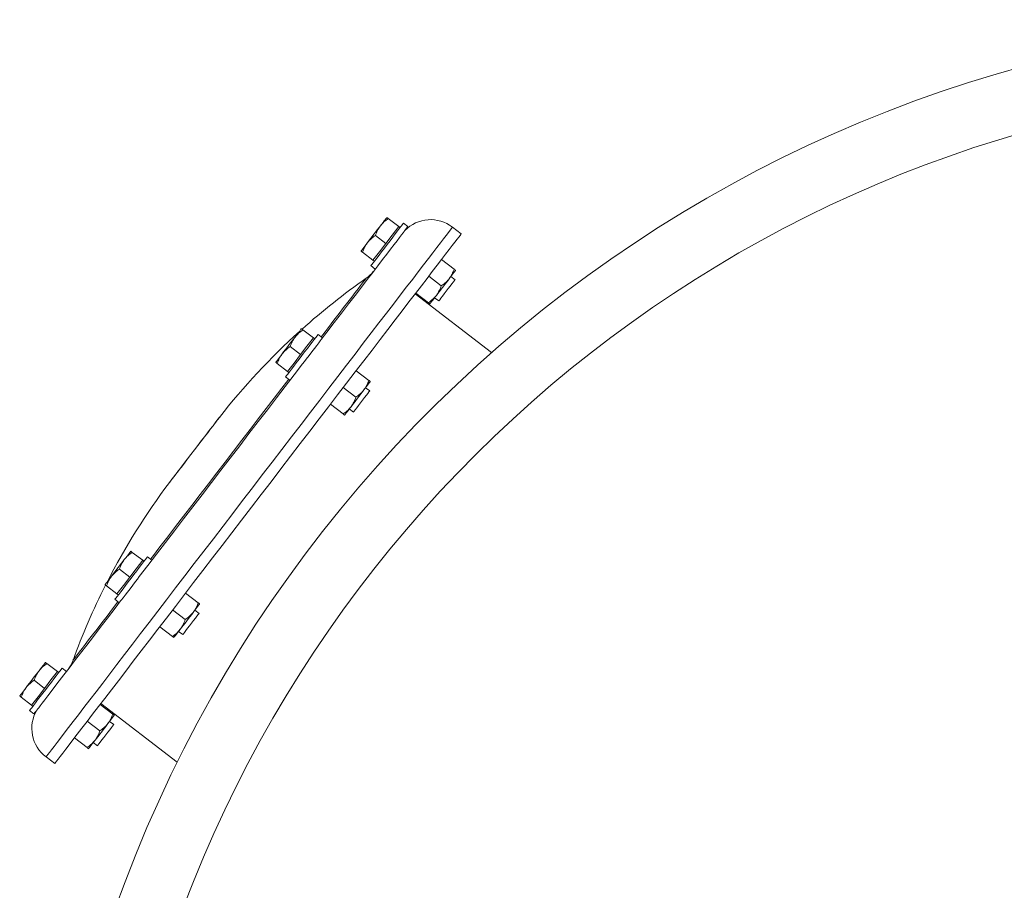
# Model space of a CAD drawing. Units: inches. Extents: x -505 to 1201, y -275 to 172.
# Drawn here: x -426 to -408, y -102 to -87 of the extents above; entities that cross this region are included whole.
import ezdxf

# ---------------------------------------------------------------- set-up
doc = ezdxf.new("R2010")
doc.units = ezdxf.units.IN
doc.header["$MEASUREMENT"] = 0

msp = doc.modelspace()

# ---------------------------------------------------------------- linework, layer by layer
at = {"color": 7, "linetype": 'Continuous', "lineweight": 15}
for p, q in [((-419.145, -90.453), (-419.329, -90.311)), ((-418.984, -90.453), (-419.062, -90.393)), ((-419.145, -90.453), (-419.259, -90.601)), ((-419.122, -90.471), (-419.145, -90.453)), ((-418.04, -90.581), (-418.195, -90.463)), ((-419.373, -90.75), (-419.557, -90.608)), ((-419.373, -90.75), (-419.487, -90.898)), ((-419.259, -90.601), (-419.373, -90.75)), ((-419.6, -91.046), (-419.785, -90.905)), ((-419.487, -90.898), (-419.6, -91.046)), ((-419.6, -91.046), (-419.577, -91.064)), ((-418.164, -91.205), (-418.388, -91.034)), ((-419.637, -91.142), (-419.559, -91.202)), ((-418.392, -91.502), (-418.615, -91.331)), ((-418.148, -91.391), (-418.222, -91.335)), ((-418.62, -91.799), (-418.843, -91.628)), ((-417.502, -92.681), (-418.855, -91.643)), ((-418.509, -91.71), (-418.436, -91.766)), ((-420.655, -92.421), (-420.839, -92.279)), ((-420.655, -92.421), (-420.769, -92.569)), ((-420.632, -92.439), (-420.655, -92.421)), ((-420.494, -92.42), (-420.572, -92.361)), ((-420.883, -92.717), (-421.067, -92.576)), ((-420.769, -92.569), (-420.883, -92.717)), ((-420.883, -92.717), (-420.997, -92.866)), ((-421.11, -93.014), (-421.295, -92.873)), ((-420.997, -92.866), (-421.11, -93.014)), ((-421.11, -93.014), (-421.087, -93.032)), ((-419.674, -93.173), (-419.898, -93.002)), ((-421.147, -93.11), (-421.069, -93.17)), ((-419.902, -93.47), (-420.125, -93.299)), ((-419.658, -93.359), (-419.732, -93.303)), ((-420.13, -93.767), (-420.353, -93.595)), ((-420.019, -93.678), (-419.946, -93.734)), ((-423.675, -96.356), (-423.859, -96.215)), ((-423.513, -96.356), (-423.592, -96.296)), ((-423.789, -96.505), (-423.903, -96.653)), ((-423.675, -96.356), (-423.789, -96.505)), ((-423.651, -96.374), (-423.675, -96.356)), ((-423.903, -96.653), (-424.087, -96.511)), ((-423.903, -96.653), (-424.016, -96.801)), ((-424.13, -96.95), (-424.315, -96.808)), ((-424.016, -96.801), (-424.13, -96.95)), ((-424.13, -96.95), (-424.107, -96.968)), ((-422.694, -97.109), (-422.917, -96.937)), ((-424.167, -97.046), (-424.089, -97.106)), ((-422.922, -97.405), (-423.145, -97.234)), ((-422.678, -97.295), (-422.751, -97.238)), ((-423.149, -97.702), (-423.373, -97.531)), ((-423.039, -97.613), (-422.966, -97.67)), ((-425.185, -98.324), (-425.369, -98.182)), ((-425.185, -98.324), (-425.299, -98.472)), ((-425.161, -98.342), (-425.185, -98.324)), ((-425.023, -98.324), (-425.101, -98.264)), ((-425.412, -98.621), (-425.597, -98.479)), ((-425.299, -98.472), (-425.412, -98.621)), ((-425.526, -98.769), (-425.64, -98.917)), ((-425.412, -98.621), (-425.526, -98.769)), ((-425.64, -98.917), (-425.824, -98.776)), ((-425.64, -98.917), (-425.617, -98.935)), ((-424.204, -99.077), (-424.427, -98.905)), ((-424.415, -98.89), (-423.062, -99.928)), ((-425.677, -99.013), (-425.599, -99.073)), ((-424.432, -99.373), (-424.655, -99.202)), ((-424.188, -99.263), (-424.261, -99.206)), ((-424.659, -99.67), (-424.883, -99.499)), ((-424.549, -99.581), (-424.476, -99.637)), ((-425.385, -99.833), (-425.23, -99.951))]:
    msp.add_line(p, q, dxfattribs=at)
at = {"color": 7, "linetype": 'Continuous', "lineweight": 15, "flags": 128}
for points in [[(-419.637, -91.142), (-419.633, -91.137), (-419.62, -91.12), (-419.598, -91.092), (-419.57, -91.055), (-419.534, -91.008), (-419.493, -90.955), (-419.448, -90.896), (-419.399, -90.833), (-419.349, -90.768), (-419.299, -90.702), (-419.251, -90.639), (-419.206, -90.58), (-419.164, -90.527), (-419.129, -90.48), (-419.1, -90.443), (-419.079, -90.415), (-419.066, -90.398), (-419.062, -90.393)], [(-419.356, -90.291), (-419.358, -90.294), (-419.364, -90.301), (-419.373, -90.314), (-419.386, -90.331), (-419.403, -90.352), (-419.423, -90.378), (-419.445, -90.407), (-419.47, -90.439)], [(-425.23, -99.951), (-425.227, -99.948), (-425.216, -99.933), (-425.197, -99.908), (-425.169, -99.871), (-425.133, -99.824), (-425.088, -99.766), (-425.036, -99.698), (-424.976, -99.62), (-424.908, -99.531), (-424.832, -99.432), (-424.749, -99.324), (-424.658, -99.206), (-424.561, -99.079), (-424.456, -98.943), (-424.345, -98.798), (-424.228, -98.645), (-424.105, -98.485), (-423.975, -98.316), (-423.841, -98.141), (-423.701, -97.959), (-423.557, -97.77), (-423.408, -97.576), (-423.254, -97.377), (-423.097, -97.172), (-422.937, -96.963), (-422.774, -96.75), (-422.608, -96.534), (-422.439, -96.314), (-422.269, -96.092), (-422.097, -95.868), (-421.924, -95.643), (-421.751, -95.417), (-421.577, -95.191), (-421.404, -94.965), (-421.231, -94.739), (-421.059, -94.515), (-420.888, -94.292), (-420.719, -94.072), (-420.552, -93.854), (-420.387, -93.64), (-420.226, -93.43), (-420.068, -93.224), (-419.913, -93.022), (-419.763, -92.826), (-419.617, -92.636), (-419.475, -92.452), (-419.339, -92.274), (-419.208, -92.103), (-419.083, -91.94), (-418.964, -91.785), (-418.85, -91.637), (-418.744, -91.498), (-418.644, -91.368), (-418.551, -91.247), (-418.465, -91.135), (-418.387, -91.034), (-418.317, -90.941), (-418.254, -90.859), (-418.199, -90.788), (-418.152, -90.726), (-418.113, -90.676), (-418.082, -90.636), (-418.06, -90.607), (-418.046, -90.589), (-418.04, -90.581), (-418.04, -90.581)], [(-420.517, -92.451), (-420.418, -92.322), (-420.285, -92.148), (-420.156, -91.981), (-420.034, -91.821), (-419.917, -91.669), (-419.806, -91.525), (-419.702, -91.389), (-419.605, -91.262), (-419.514, -91.144), (-419.431, -91.036), (-419.356, -90.937), (-419.288, -90.849), (-419.227, -90.77), (-419.175, -90.702), (-419.131, -90.645), (-419.095, -90.598), (-419.068, -90.562), (-419.049, -90.538), (-419.04, -90.526)], [(-419.47, -90.439), (-419.496, -90.474), (-419.525, -90.511), (-419.554, -90.549), (-419.584, -90.588), (-419.613, -90.627), (-419.643, -90.665), (-419.671, -90.701), (-419.697, -90.736)], [(-419.04, -90.526), (-419.022, -90.503), (-419.001, -90.475), (-418.988, -90.458), (-418.984, -90.453)], [(-419.697, -90.736), (-419.722, -90.768), (-419.745, -90.798), (-419.764, -90.823), (-419.781, -90.845), (-419.794, -90.862), (-419.804, -90.874), (-419.809, -90.882), (-419.811, -90.885)], [(-418.138, -91.226), (-418.14, -91.228), (-418.146, -91.236), (-418.155, -91.248), (-418.168, -91.266), (-418.185, -91.287), (-418.204, -91.313), (-418.227, -91.342), (-418.252, -91.374)], [(-420.517, -92.403), (-420.489, -92.367), (-420.387, -92.234), (-420.291, -92.109), (-420.201, -91.992), (-420.119, -91.885), (-420.044, -91.787), (-419.976, -91.698), (-419.916, -91.62), (-419.863, -91.551), (-419.819, -91.493), (-419.783, -91.446), (-419.754, -91.41), (-419.735, -91.384), (-419.724, -91.369), (-419.721, -91.365)], [(-418.252, -91.374), (-418.278, -91.409), (-418.307, -91.446), (-418.336, -91.484), (-418.365, -91.523), (-418.395, -91.561), (-418.424, -91.599), (-418.453, -91.636), (-418.479, -91.671)], [(-418.148, -91.391), (-418.15, -91.393), (-418.159, -91.406), (-418.177, -91.43), (-418.203, -91.462), (-418.234, -91.503), (-418.268, -91.548), (-418.304, -91.595), (-418.339, -91.641), (-418.372, -91.683), (-418.399, -91.718), (-418.419, -91.745), (-418.432, -91.761), (-418.436, -91.766)], [(-418.479, -91.671), (-418.504, -91.703), (-418.526, -91.732), (-418.546, -91.758), (-418.563, -91.779), (-418.576, -91.797), (-418.585, -91.809), (-418.591, -91.817), (-418.593, -91.819)], [(-420.866, -92.259), (-420.868, -92.261), (-420.874, -92.269), (-420.883, -92.281), (-420.896, -92.299), (-420.913, -92.32), (-420.933, -92.346), (-420.955, -92.375), (-420.98, -92.407)], [(-420.98, -92.407), (-421.006, -92.442), (-421.035, -92.479), (-421.064, -92.517), (-421.094, -92.556), (-421.123, -92.594), (-421.152, -92.632), (-421.181, -92.669), (-421.207, -92.704)], [(-421.147, -93.11), (-421.143, -93.104), (-421.13, -93.088), (-421.108, -93.06), (-421.08, -93.022), (-421.044, -92.976), (-421.003, -92.923), (-420.958, -92.864), (-420.909, -92.8), (-420.859, -92.735), (-420.809, -92.67), (-420.761, -92.607), (-420.715, -92.548), (-420.674, -92.494), (-420.639, -92.448), (-420.61, -92.411), (-420.589, -92.383), (-420.576, -92.366), (-420.572, -92.361), (-420.572, -92.361)], [(-420.814, -92.838), (-420.781, -92.795), (-420.731, -92.73), (-420.683, -92.667), (-420.637, -92.608), (-420.596, -92.554), (-420.561, -92.508), (-420.532, -92.471), (-420.517, -92.451)], [(-423.768, -96.688), (-423.736, -96.645), (-423.585, -96.449), (-423.431, -96.248), (-423.273, -96.043), (-423.114, -95.835), (-422.952, -95.624), (-422.788, -95.411), (-422.623, -95.196), (-422.457, -94.98), (-422.291, -94.763), (-422.125, -94.546), (-421.959, -94.33), (-421.794, -94.115), (-421.631, -93.902), (-421.469, -93.691), (-421.309, -93.483), (-421.152, -93.278), (-420.997, -93.077), (-420.847, -92.881), (-420.814, -92.838)], [(-421.207, -92.704), (-421.232, -92.736), (-421.255, -92.765), (-421.274, -92.791), (-421.291, -92.813), (-421.304, -92.83), (-421.313, -92.842), (-421.319, -92.85), (-421.321, -92.852)], [(-423.536, -96.338), (-423.503, -96.294), (-423.369, -96.12), (-423.232, -95.942), (-423.092, -95.759), (-422.95, -95.573), (-422.805, -95.385), (-422.659, -95.194), (-422.511, -95.003), (-422.364, -94.81), (-422.215, -94.617), (-422.068, -94.424), (-421.921, -94.233), (-421.775, -94.043), (-421.631, -93.855), (-421.489, -93.67), (-421.35, -93.489), (-421.214, -93.312), (-421.092, -93.152)], [(-419.648, -93.194), (-419.65, -93.196), (-419.655, -93.204), (-419.665, -93.216), (-419.678, -93.233), (-419.695, -93.255), (-419.714, -93.28), (-419.737, -93.31), (-419.762, -93.342)], [(-419.762, -93.342), (-419.788, -93.377), (-419.816, -93.413), (-419.846, -93.452), (-419.875, -93.49), (-419.905, -93.529), (-419.934, -93.567), (-419.963, -93.604), (-419.989, -93.639)], [(-419.658, -93.359), (-419.661, -93.363), (-419.672, -93.377), (-419.691, -93.402), (-419.717, -93.436), (-419.749, -93.478), (-419.784, -93.523), (-419.82, -93.57), (-419.855, -93.616), (-419.886, -93.657), (-419.913, -93.691), (-419.932, -93.716), (-419.943, -93.731), (-419.946, -93.734)], [(-419.989, -93.639), (-420.014, -93.671), (-420.036, -93.7), (-420.056, -93.726), (-420.073, -93.747), (-420.086, -93.764), (-420.095, -93.777), (-420.101, -93.784), (-420.103, -93.787)], [(-423.203, -94.981), (-423.202, -94.981), (-423.196, -94.972), (-423.181, -94.953), (-423.158, -94.922), (-423.127, -94.882), (-423.089, -94.833), (-423.044, -94.775), (-422.994, -94.709), (-422.94, -94.638), (-422.882, -94.563), (-422.821, -94.484), (-422.76, -94.404), (-422.698, -94.323), (-422.638, -94.244), (-422.579, -94.169), (-422.525, -94.098), (-422.475, -94.032), (-422.43, -93.974), (-422.392, -93.925), (-422.361, -93.885), (-422.338, -93.854), (-422.323, -93.835), (-422.317, -93.826), (-422.317, -93.826)], [(-422.332, -93.845), (-422.336, -93.851), (-422.349, -93.868), (-422.37, -93.896), (-422.4, -93.934), (-422.436, -93.982), (-422.48, -94.038), (-422.528, -94.102), (-422.582, -94.171), (-422.639, -94.246), (-422.699, -94.324), (-422.76, -94.403), (-422.821, -94.483), (-422.881, -94.56), (-422.938, -94.635), (-422.991, -94.705), (-423.04, -94.769), (-423.083, -94.825), (-423.12, -94.873), (-423.149, -94.911), (-423.171, -94.939), (-423.184, -94.956), (-423.188, -94.961)], [(-423.886, -96.194), (-423.888, -96.197), (-423.893, -96.204), (-423.903, -96.217), (-423.916, -96.234), (-423.933, -96.256), (-423.952, -96.281), (-423.975, -96.31), (-424, -96.343)], [(-423.735, -96.483), (-423.694, -96.43), (-423.659, -96.384), (-423.63, -96.346), (-423.609, -96.319), (-423.596, -96.302), (-423.592, -96.296)], [(-424, -96.343), (-424.026, -96.378), (-424.054, -96.414), (-424.084, -96.452), (-424.113, -96.491), (-424.143, -96.53), (-424.172, -96.568), (-424.201, -96.605), (-424.227, -96.639)], [(-424.167, -97.046), (-424.162, -97.04), (-424.149, -97.023), (-424.128, -96.995), (-424.099, -96.958), (-424.064, -96.912), (-424.023, -96.858), (-423.977, -96.799), (-423.929, -96.736), (-423.879, -96.671), (-423.829, -96.606), (-423.781, -96.543), (-423.735, -96.483)], [(-424.227, -96.639), (-424.252, -96.672), (-424.274, -96.701), (-424.294, -96.727), (-424.311, -96.748), (-424.324, -96.765), (-424.333, -96.778), (-424.339, -96.785), (-424.341, -96.788)], [(-424.065, -97.075), (-424.05, -97.055), (-424.021, -97.018), (-423.986, -96.972), (-423.945, -96.918), (-423.899, -96.859), (-423.851, -96.796), (-423.801, -96.731), (-423.768, -96.688)], [(-425.542, -99), (-425.533, -98.989), (-425.514, -98.964), (-425.487, -98.928), (-425.451, -98.881), (-425.407, -98.824), (-425.355, -98.756), (-425.295, -98.677), (-425.227, -98.589), (-425.151, -98.49), (-425.068, -98.382), (-424.977, -98.264), (-424.88, -98.137), (-424.776, -98.001), (-424.665, -97.857), (-424.548, -97.705), (-424.426, -97.545), (-424.297, -97.378), (-424.164, -97.204), (-424.065, -97.075)], [(-424.908, -98.125), (-424.908, -98.125), (-424.902, -98.118), (-424.888, -98.099), (-424.865, -98.07), (-424.835, -98.03), (-424.796, -97.979), (-424.748, -97.918), (-424.693, -97.846), (-424.631, -97.764), (-424.56, -97.672), (-424.483, -97.571), (-424.398, -97.461), (-424.306, -97.341), (-424.208, -97.214), (-424.112, -97.088)], [(-422.668, -97.129), (-422.669, -97.132), (-422.675, -97.139), (-422.685, -97.152), (-422.698, -97.169), (-422.715, -97.19), (-422.734, -97.216), (-422.757, -97.245), (-422.781, -97.277)], [(-422.781, -97.277), (-422.808, -97.312), (-422.836, -97.349), (-422.866, -97.387), (-422.895, -97.426), (-422.925, -97.465), (-422.954, -97.503), (-422.982, -97.539), (-423.009, -97.574)], [(-422.678, -97.295), (-422.682, -97.3), (-422.694, -97.316), (-422.715, -97.343), (-422.742, -97.378), (-422.774, -97.421), (-422.81, -97.466), (-422.846, -97.513), (-422.88, -97.558), (-422.911, -97.599), (-422.936, -97.631), (-422.954, -97.655), (-422.964, -97.668), (-422.966, -97.67)], [(-423.009, -97.574), (-423.034, -97.606), (-423.056, -97.636), (-423.076, -97.661), (-423.092, -97.683), (-423.106, -97.7), (-423.115, -97.712), (-423.121, -97.72), (-423.123, -97.723)], [(-425.396, -98.162), (-425.398, -98.165), (-425.403, -98.172), (-425.413, -98.185), (-425.426, -98.202), (-425.443, -98.223), (-425.462, -98.249), (-425.485, -98.278), (-425.509, -98.311)], [(-425.509, -98.311), (-425.536, -98.345), (-425.564, -98.382), (-425.594, -98.42), (-425.623, -98.459), (-425.653, -98.498), (-425.682, -98.536), (-425.71, -98.572), (-425.737, -98.607)], [(-425.533, -98.826), (-425.487, -98.767), (-425.439, -98.704), (-425.389, -98.639), (-425.339, -98.574), (-425.291, -98.51), (-425.245, -98.451), (-425.204, -98.398), (-425.169, -98.352), (-425.14, -98.314), (-425.119, -98.286), (-425.106, -98.27), (-425.101, -98.264)], [(-425.737, -98.607), (-425.762, -98.64), (-425.784, -98.669), (-425.804, -98.694), (-425.82, -98.716), (-425.834, -98.733), (-425.843, -98.745), (-425.849, -98.753), (-425.851, -98.756)], [(-425.677, -99.013), (-425.672, -99.008), (-425.659, -98.991), (-425.638, -98.963), (-425.609, -98.926), (-425.574, -98.88), (-425.533, -98.826)], [(-425.599, -99.073), (-425.594, -99.068), (-425.581, -99.051), (-425.56, -99.023), (-425.542, -99)], [(-424.177, -99.097), (-424.179, -99.099), (-424.185, -99.107), (-424.195, -99.119), (-424.208, -99.137), (-424.225, -99.158), (-424.244, -99.184), (-424.267, -99.213), (-424.291, -99.245)], [(-424.291, -99.245), (-424.318, -99.28), (-424.346, -99.317), (-424.375, -99.355), (-424.405, -99.394), (-424.435, -99.432), (-424.464, -99.47), (-424.492, -99.507), (-424.519, -99.542)], [(-424.207, -99.288), (-424.229, -99.316), (-424.257, -99.353), (-424.29, -99.396), (-424.326, -99.442), (-424.362, -99.489), (-424.396, -99.533), (-424.426, -99.572), (-424.45, -99.604), (-424.466, -99.626), (-424.475, -99.636), (-424.476, -99.637)], [(-424.188, -99.263), (-424.188, -99.263), (-424.193, -99.269), (-424.207, -99.288)], [(-424.519, -99.542), (-424.544, -99.574), (-424.566, -99.603), (-424.586, -99.629), (-424.602, -99.651), (-424.616, -99.668), (-424.625, -99.68), (-424.631, -99.688), (-424.633, -99.69)]]:
    msp.add_lwpolyline(points, dxfattribs=at)
at = {"color": 8, "linetype": 'Continuous', "lineweight": 15, "flags": 128}
msp.add_lwpolyline([(-425.385, -99.833), (-425.382, -99.829), (-425.371, -99.815), (-425.351, -99.789), (-425.323, -99.753), (-425.287, -99.706), (-425.243, -99.648), (-425.19, -99.58), (-425.13, -99.501), (-425.062, -99.412), (-424.986, -99.314), (-424.903, -99.205), (-424.813, -99.087), (-424.715, -98.96), (-424.611, -98.824), (-424.5, -98.68), (-424.382, -98.527), (-424.259, -98.366), (-424.13, -98.198), (-423.995, -98.022), (-423.856, -97.84), (-423.711, -97.652), (-423.562, -97.458), (-423.409, -97.258), (-423.252, -97.053), (-423.092, -96.844), (-422.928, -96.631), (-422.762, -96.415), (-422.594, -96.196), (-422.424, -95.974), (-422.252, -95.75), (-422.079, -95.525), (-421.906, -95.299), (-421.732, -95.072), (-421.558, -94.846), (-421.385, -94.62), (-421.213, -94.396), (-421.042, -94.174), (-420.873, -93.953), (-420.706, -93.736), (-420.542, -93.522), (-420.381, -93.311), (-420.222, -93.105), (-420.068, -92.904), (-419.917, -92.708), (-419.771, -92.517), (-419.63, -92.333), (-419.494, -92.155), (-419.363, -91.985), (-419.237, -91.822), (-419.118, -91.666), (-419.005, -91.519), (-418.898, -91.38), (-418.799, -91.25), (-418.706, -91.129), (-418.62, -91.017), (-418.542, -90.915), (-418.471, -90.823), (-418.408, -90.741), (-418.353, -90.669), (-418.306, -90.608), (-418.267, -90.557), (-418.237, -90.517), (-418.214, -90.488), (-418.2, -90.47), (-418.195, -90.463), (-418.195, -90.463)], dxfattribs=at)
at = {"color": 7, "linetype": 'Continuous', "lineweight": 15}
for centre, radius, start, end in [((-401.895, -110.413), 23.622, 10.564, 169.436), ((-401.895, -110.413), 22.497, 94.0375, 168.9013), ((-418.583, -90.961), 0.632, 52.1066, 135.7818), ((-419.996, -90.941), 0.505, 302.9932, 322.5), ((-412.805, -101.261), 12.072, 124.9483, 131.828), ((-412.805, -101.261), 12.072, 132.1263, 141.9874), ((-413.56, -102.244), 12.072, 143.0126, 152.8737), ((-413.56, -102.244), 12.072, 153.1712, 160.0517), ((-425.388, -97.969), 0.505, 322.5, 342.0068), ((-425.004, -99.329), 0.632, 149.2182, 232.8934)]:
    msp.add_arc(centre, radius, start, end, dxfattribs=at)
for points, knots in [([(-419.47, -90.439), (-419.449, -90.416), (-419.408, -90.367), (-419.356, -90.33), (-419.329, -90.311)], [0, 0, 0, 0, 0.494507, 1, 1, 1, 1]), ([(-419.329, -90.311), (-419.337, -90.306), (-419.352, -90.294), (-419.355, -90.292), (-419.356, -90.291)], [0, 0, 0, 0, 0.495458, 1, 1, 1, 1]), ([(-419.557, -90.608), (-419.546, -90.578), (-419.524, -90.518), (-419.488, -90.466), (-419.47, -90.439)], [0, 0, 0, 0, 0.495445, 1, 1, 1, 1]), ([(-419.785, -90.905), (-419.774, -90.875), (-419.751, -90.815), (-419.716, -90.763), (-419.697, -90.736)], [0, 0, 0, 0, 0.495456, 1, 1, 1, 1]), ([(-419.697, -90.736), (-419.677, -90.712), (-419.636, -90.664), (-419.584, -90.627), (-419.557, -90.608)], [0, 0, 0, 0, 0.494492, 1, 1, 1, 1]), ([(-419.811, -90.885), (-419.81, -90.886), (-419.807, -90.888), (-419.792, -90.899), (-419.785, -90.905)], [0, 0, 0, 0, 0.494507, 1, 1, 1, 1]), ([(-418.164, -91.205), (-418.175, -91.235), (-418.198, -91.295), (-418.234, -91.348), (-418.252, -91.374)], [0, 0, 0, 0, 0.495456, 1, 1, 1, 1]), ([(-418.138, -91.226), (-418.138, -91.226), (-418.138, -91.226), (-418.144, -91.221), (-418.157, -91.211), (-418.164, -91.205)], [0, 0, 0, 0, 0.070092, 0.53079, 1, 1, 1, 1]), ([(-418.252, -91.374), (-418.254, -91.378), (-418.275, -91.404), (-418.319, -91.45), (-418.368, -91.485), (-418.392, -91.502)], [0, 0, 0, 0, 0.070088, 0.53077, 1, 1, 1, 1]), ([(-418.392, -91.502), (-418.397, -91.516), (-418.418, -91.576), (-418.453, -91.629), (-418.479, -91.671)], [0, 0, 0, 0, 0.224385, 1, 1, 1, 1]), ([(-418.479, -91.671), (-418.489, -91.683), (-418.529, -91.732), (-418.581, -91.77), (-418.62, -91.799)], [0, 0, 0, 0, 0.242383, 1, 1, 1, 1]), ([(-418.62, -91.799), (-418.612, -91.805), (-418.597, -91.816), (-418.595, -91.818), (-418.593, -91.819)], [0, 0, 0, 0, 0.495462, 1, 1, 1, 1]), ([(-420.98, -92.407), (-420.959, -92.383), (-420.918, -92.335), (-420.866, -92.298), (-420.839, -92.279)], [0, 0, 0, 0, 0.494503, 1, 1, 1, 1]), ([(-420.839, -92.279), (-420.847, -92.274), (-420.862, -92.262), (-420.864, -92.26), (-420.866, -92.259)], [0, 0, 0, 0, 0.495469, 1, 1, 1, 1]), ([(-421.067, -92.576), (-421.056, -92.546), (-421.034, -92.486), (-420.998, -92.434), (-420.98, -92.407)], [0, 0, 0, 0, 0.495462, 1, 1, 1, 1]), ([(-421.207, -92.704), (-421.187, -92.68), (-421.146, -92.632), (-421.093, -92.595), (-421.067, -92.576)], [0, 0, 0, 0, 0.494525, 1, 1, 1, 1]), ([(-421.295, -92.873), (-421.284, -92.843), (-421.261, -92.783), (-421.225, -92.73), (-421.207, -92.704)], [0, 0, 0, 0, 0.495462, 1, 1, 1, 1]), ([(-421.321, -92.852), (-421.32, -92.853), (-421.317, -92.855), (-421.302, -92.867), (-421.295, -92.873)], [0, 0, 0, 0, 0.494512, 1, 1, 1, 1]), ([(-419.674, -93.173), (-419.685, -93.203), (-419.708, -93.263), (-419.743, -93.315), (-419.762, -93.342)], [0, 0, 0, 0, 0.495478, 1, 1, 1, 1]), ([(-419.648, -93.194), (-419.651, -93.191), (-419.655, -93.188), (-419.671, -93.176), (-419.674, -93.173)], [0, 0, 0, 0, 0.775604, 1, 1, 1, 1]), ([(-419.762, -93.342), (-419.764, -93.345), (-419.785, -93.372), (-419.829, -93.418), (-419.878, -93.452), (-419.902, -93.47)], [0, 0, 0, 0, 0.070103, 0.530771, 1, 1, 1, 1]), ([(-419.902, -93.47), (-419.913, -93.5), (-419.935, -93.56), (-419.971, -93.612), (-419.989, -93.639)], [0, 0, 0, 0, 0.495445, 1, 1, 1, 1]), ([(-419.989, -93.639), (-419.992, -93.642), (-420.013, -93.669), (-420.057, -93.714), (-420.105, -93.749), (-420.13, -93.767)], [0, 0, 0, 0, 0.070088, 0.53077, 1, 1, 1, 1]), ([(-422.317, -93.826), (-422.319, -93.83), (-422.325, -93.836), (-422.33, -93.843), (-422.332, -93.845)], [0, 0, 0, 0, 0.5607187, 1, 1, 1, 1]), ([(-420.13, -93.767), (-420.126, -93.769), (-420.11, -93.781), (-420.106, -93.785), (-420.103, -93.787)], [0, 0, 0, 0, 0.224392, 1, 1, 1, 1]), ([(-423.188, -94.961), (-423.191, -94.965), (-423.196, -94.971), (-423.201, -94.978), (-423.203, -94.981)], [0, 0, 0, 0, 0.559231, 1, 1, 1, 1]), ([(-424, -96.343), (-423.979, -96.319), (-423.938, -96.271), (-423.886, -96.234), (-423.859, -96.215)], [0, 0, 0, 0, 0.494525, 1, 1, 1, 1]), ([(-423.859, -96.215), (-423.867, -96.209), (-423.882, -96.198), (-423.884, -96.195), (-423.886, -96.194)], [0, 0, 0, 0, 0.495465, 1, 1, 1, 1]), ([(-424.087, -96.511), (-424.076, -96.482), (-424.053, -96.422), (-424.018, -96.369), (-424, -96.343)], [0, 0, 0, 0, 0.495478, 1, 1, 1, 1]), ([(-424.315, -96.808), (-424.303, -96.778), (-424.281, -96.718), (-424.245, -96.666), (-424.227, -96.639)], [0, 0, 0, 0, 0.4954524, 1, 1, 1, 1]), ([(-424.227, -96.639), (-424.207, -96.616), (-424.166, -96.567), (-424.113, -96.53), (-424.087, -96.511)], [0, 0, 0, 0, 0.494525, 1, 1, 1, 1]), ([(-424.341, -96.788), (-424.34, -96.789), (-424.337, -96.791), (-424.322, -96.802), (-424.315, -96.808)], [0, 0, 0, 0, 0.494513, 1, 1, 1, 1]), ([(-422.694, -97.109), (-422.712, -97.154), (-422.735, -97.214), (-422.772, -97.265), (-422.781, -97.277)], [0, 0, 0, 0, 0.757611, 1, 1, 1, 1]), ([(-422.668, -97.129), (-422.668, -97.129), (-422.668, -97.129), (-422.674, -97.124), (-422.687, -97.114), (-422.694, -97.109)], [0, 0, 0, 0, 0.0700931, 0.5307899, 1, 1, 1, 1]), ([(-422.781, -97.277), (-422.815, -97.314), (-422.857, -97.361), (-422.91, -97.397), (-422.922, -97.405)], [0, 0, 0, 0, 0.775609, 1, 1, 1, 1]), ([(-422.922, -97.405), (-422.933, -97.435), (-422.955, -97.495), (-422.991, -97.548), (-423.009, -97.574)], [0, 0, 0, 0, 0.495471, 1, 1, 1, 1]), ([(-423.009, -97.574), (-423.012, -97.578), (-423.032, -97.604), (-423.077, -97.65), (-423.125, -97.685), (-423.149, -97.702)], [0, 0, 0, 0, 0.0701027, 0.5308111, 1, 1, 1, 1]), ([(-423.149, -97.702), (-423.142, -97.708), (-423.127, -97.719), (-423.124, -97.721), (-423.123, -97.723)], [0, 0, 0, 0, 0.495465, 1, 1, 1, 1]), ([(-425.509, -98.311), (-425.489, -98.287), (-425.448, -98.238), (-425.396, -98.201), (-425.369, -98.182)], [0, 0, 0, 0, 0.49452, 1, 1, 1, 1]), ([(-425.369, -98.182), (-425.377, -98.177), (-425.391, -98.165), (-425.394, -98.163), (-425.396, -98.162)], [0, 0, 0, 0, 0.49546, 1, 1, 1, 1]), ([(-425.597, -98.479), (-425.586, -98.449), (-425.563, -98.389), (-425.528, -98.337), (-425.509, -98.311)], [0, 0, 0, 0, 0.495454, 1, 1, 1, 1]), ([(-425.737, -98.607), (-425.717, -98.583), (-425.675, -98.535), (-425.623, -98.498), (-425.597, -98.479)], [0, 0, 0, 0, 0.494492, 1, 1, 1, 1]), ([(-425.851, -98.756), (-425.85, -98.757), (-425.847, -98.759), (-425.832, -98.77), (-425.824, -98.776)], [0, 0, 0, 0, 0.494506, 1, 1, 1, 1]), ([(-425.824, -98.776), (-425.813, -98.746), (-425.791, -98.686), (-425.755, -98.634), (-425.737, -98.607)], [0, 0, 0, 0, 0.495456, 1, 1, 1, 1]), ([(-424.204, -99.077), (-424.215, -99.106), (-424.237, -99.166), (-424.273, -99.219), (-424.291, -99.245)], [0, 0, 0, 0, 0.495439, 1, 1, 1, 1]), ([(-424.177, -99.097), (-424.178, -99.097), (-424.178, -99.097), (-424.184, -99.092), (-424.197, -99.082), (-424.204, -99.077)], [0, 0, 0, 0, 0.070092, 0.530784, 1, 1, 1, 1]), ([(-424.291, -99.245), (-424.294, -99.249), (-424.315, -99.275), (-424.359, -99.321), (-424.407, -99.356), (-424.432, -99.373)], [0, 0, 0, 0, 0.070067, 0.530787, 1, 1, 1, 1]), ([(-424.432, -99.373), (-424.449, -99.419), (-424.473, -99.478), (-424.51, -99.53), (-424.519, -99.542)], [0, 0, 0, 0, 0.757611, 1, 1, 1, 1]), ([(-424.519, -99.542), (-424.552, -99.578), (-424.595, -99.625), (-424.648, -99.662), (-424.659, -99.67)], [0, 0, 0, 0, 0.775609, 1, 1, 1, 1]), ([(-424.659, -99.67), (-424.652, -99.676), (-424.637, -99.687), (-424.634, -99.689), (-424.633, -99.69)], [0, 0, 0, 0, 0.495465, 1, 1, 1, 1])]:
    msp.add_open_spline(points, degree=3, knots=knots, dxfattribs=at)

doc.saveas('drawing.dxf')
